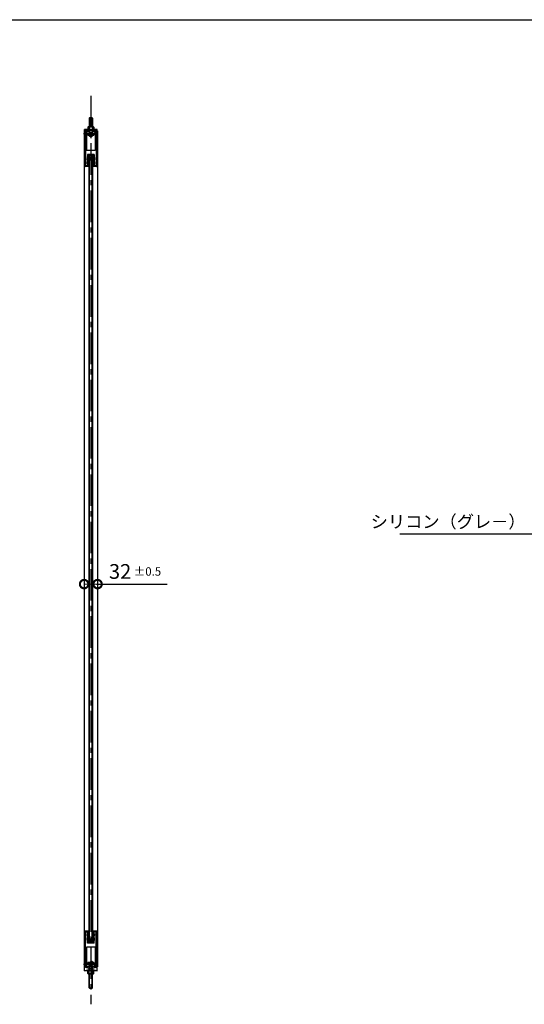
# Model space of a CAD drawing. Units: millimetres. Extents: x 641 to 3658, y 764 to 1172.
# Drawn here: x 1689 to 1809, y 932 to 1167 of the extents above; entities that cross this region are included whole.
import ezdxf

# ---------------------------------------------------------------- set-up
doc = ezdxf.new("R2010")
doc.units = ezdxf.units.MM
doc.header["$LTSCALE"] = 10
doc.header["$MEASUREMENT"] = 0
doc.linetypes.add('CENTER2', pattern=[1.125, 0.75, -0.125, 0.125, -0.125])
doc.linetypes.add('HIDDEN2', pattern=[0.1875, 0.125, -0.0625])
doc.layers.get('0').update_dxf_attribs({"linetype": 'CONTINUOUS'})
doc.layers.get('DEFPOINTS').update_dxf_attribs({"linetype": 'CONTINUOUS'})
for name, color, linetype in [('HCL', 1, 'CENTER2'), ('HDM', 7, 'CONTINUOUS'), ('HHL', 3, 'HIDDEN2'), ('HSEHA', 8, 'CONTINUOUS'), ('HWAKUA', 6, 'CONTINUOUS')]:
    doc.layers.add(name, color=color, linetype=linetype)
doc.styles.add('ADESK1', font='romans.shx', dxfattribs={"oblique": 10, "bigfont": 'bigfont.shx'})
doc.dimstyles.new('JIS$7', dxfattribs={"dimtxt": 3.5, "dimasz": 2.5, "dimexe": 1, "dimexo": 1.5, "dimgap": 1.5, "dimtad": 3, "dimzin": 9, "dimdsep": 46, "dimtxsty": 'ADESK1', "dimblk1": 'OPEN30', "dimblk2": 'OPEN30', "dimsah": 1, "dimcen": 0.09, "dimclrt": 9, "dimadec": 0, "dimazin": 0, "dimtfac": 1, "dimtix": 1, "dimtmove": 0, "dimatfit": 3, "dimldrblk": 'OPEN30', "dimfxl": 0, "dimtvp": 1, "dimtolj": 1, "dimtzin": 9, "dimarcsym": 0})
doc.dimstyles.new('STYLE-S$0', dxfattribs={"dimtxt": 3.5, "dimasz": 4, "dimexe": 0, "dimexo": 2, "dimgap": 1, "dimtad": 1, "dimdsep": 46, "dimtxsty": 'ADESK1', "dimblk1": 'DOTSMALL', "dimblk2": 'DOTSMALL', "dimsah": 1, "dimcen": -0.09, "dimclrd": 256, "dimclre": 256, "dimclrt": 9, "dimadec": 0, "dimazin": 0, "dimtfac": 1, "dimtmove": 2, "dimatfit": 3, "dimldrblk": 'DOTSMALL', "dimfxl": 0, "dimtolj": 1, "dimtzin": 0, "dimlwd": 13, "dimlwe": 13, "dimarcsym": 0})
pattern_1 = [(45, (808, 0), (-0.0441941738, 0.0441941738), []), (135, (808, 0), (-0.0441941738, -0.0441941738), [])]
pattern_2 = [(45, (808, 0), (-0.088388348, 0.088388348), []), (135, (808, 0), (-0.088388348, -0.088388348), [])]

# ---------------------------------------------------------------- blocks, each defined once
blk = doc.blocks.new('_DOTSMALL')
at = {"color": 0, "linetype": 'ByBlock', "const_width": 0.5}
blk.add_lwpolyline([(-0.0625, 0, 1), (0.0625, 0, 1)], format="xyb", close=True, dxfattribs=at)
blk = doc.blocks.new('*D124')
at = {"layer": 'DEFPOINTS', "color": 0}
for p in [(1704.09, 1032.32), (1707.29, 1032.3), (1707.29, 1032.3)]:
    blk.add_point(p, dxfattribs=at)
at = {"layer": 'HDM', "lineweight": 13}
for p, q in [((1707.29, 1034.3), (1707.29, 1032.3)), ((1704.09, 1030.32), (1704.09, 1032.3)), ((1704.09, 1032.3), (1707.29, 1032.3))]:
    blk.add_line(p, q, dxfattribs=at)
at = {"layer": 'HDM', "lineweight": 13, "xscale": 4, "yscale": 4, "zscale": 4, "rotation": 180}
blk.add_blockref('_DOTSMALL', (1704.09, 1032.3), dxfattribs=at)
at = {"layer": 'HDM', "lineweight": 13, "xscale": 4, "yscale": 4, "zscale": 4}
blk.add_blockref('_DOTSMALL', (1707.29, 1032.3), dxfattribs=at)
at = {"layer": 'HDM', "color": 9, "insert": (1716.21, 1035.31), "char_height": 3.5, "attachment_point": 5, "style": 'ADESK1'}
blk.add_mtext('\\A1;32\\H2; %%p0.5', dxfattribs=at)
blk = doc.blocks.new('_OPEN30')
at = {"color": 0, "linetype": 'ByBlock'}
for p, q in [((-1, 0.268), (0, 0)), ((0, 0), (-1, -0.268)), ((0, 0), (-1, 0))]:
    blk.add_line(p, q, dxfattribs=at)

msp = doc.modelspace()

# ---------------------------------------------------------------- hatches: boundary and pattern name
at = {"layer": 'HSEHA'}
h = msp.add_hatch(dxfattribs=at)
h.set_pattern_fill('ANSI37', color=256, style=0)
h.set_pattern_definition(pattern_2)
h.paths.add_polyline_path([(1706.49, 1133.2415), (1706.59, 1133.2415), (1706.59, 1133.7415), (1706.49, 1133.7415), (1706.49, 1134.4415), (1705.69, 1134.4415), (1705.69, 1134.0915), (1705.91, 1134.0915), (1705.99, 1134.0115), (1705.99, 1133.8561, -0.18267581), (1706.09, 1133.5915, -0.18267581), (1705.99, 1133.3269), (1705.99, 1131.7415), (1706.19, 1131.7415), (1706.49, 1131.7415), (1706.49, 1132.2415), (1706.59, 1132.2415), (1706.59, 1132.7415), (1706.49, 1132.7415)])
h.paths.add_polyline_path([(1706.09, 1133.5915), (1705.99, 1133.5915), (1705.99, 1133.3269, 0.18267581)], flags=17)
h.paths.add_polyline_path([(1705.99, 1133.8561), (1705.99, 1133.5915), (1706.09, 1133.5915, 0.18267581)], flags=17)
h.paths.add_polyline_path([(1705.39, 1133.8561, 0.18267581), (1705.29, 1133.5915), (1705.39, 1133.5915)], flags=17)
h.paths.add_polyline_path([(1705.39, 1133.5915), (1705.29, 1133.5915, 0.18267581), (1705.39, 1133.3269)], flags=17)
h.paths.add_polyline_path([(1705.39, 1133.8561), (1705.39, 1134.0115), (1705.47, 1134.0915), (1705.69, 1134.0915), (1705.69, 1134.4415), (1704.89, 1134.4415), (1704.89, 1133.7415), (1704.79, 1133.7415), (1704.79, 1133.2415), (1704.89, 1133.2415), (1704.89, 1132.7415), (1704.79, 1132.7415), (1704.79, 1132.2415), (1704.89, 1132.2415), (1704.89, 1131.7415), (1705.19, 1131.7415), (1705.39, 1131.7415), (1705.39, 1133.3269, -0.18267581), (1705.29, 1133.5915, -0.18267581)])
h = msp.add_hatch(dxfattribs=at)
h.set_pattern_fill('ANSI37', color=256, scale=0.5, style=0)
h.set_pattern_definition(pattern_1)
h.paths.add_polyline_path([(1705.99, 1131.7415), (1705.99, 1131.5915), (1706.19, 1131.5915), (1706.19, 1131.7415)])
h.paths.add_polyline_path([(1705.39, 1131.7415), (1705.19, 1131.7415), (1705.19, 1131.5915), (1705.39, 1131.5915)])
h = msp.add_hatch(dxfattribs=at)
h.set_pattern_fill('ANSI37', color=256, style=0)
h.set_pattern_definition(pattern_2)
h.paths.add_polyline_path([(1705.99, 947.5269), (1705.99, 947.3715), (1705.91, 947.2915), (1705.69, 947.2915), (1705.69, 946.9415), (1706.49, 946.9415), (1706.49, 947.6415), (1706.59, 947.6415), (1706.59, 948.1415), (1706.49, 948.1415), (1706.49, 948.6415), (1706.59, 948.6415), (1706.59, 949.1415), (1706.49, 949.1415), (1706.49, 949.6415), (1706.19, 949.6415), (1705.99, 949.6415), (1705.99, 948.0561, -0.18267581), (1706.09, 947.7915, -0.18267581)])
h.paths.add_polyline_path([(1706.09, 947.7915, 0.18267581), (1705.99, 948.0561), (1705.99, 947.7915)], flags=17)
h.paths.add_polyline_path([(1706.09, 947.7915), (1705.99, 947.7915), (1705.99, 947.5269, 0.18267581)], flags=17)
h.paths.add_polyline_path([(1705.39, 947.5269), (1705.39, 947.7915), (1705.29, 947.7915, 0.18267581)], flags=17)
h.paths.add_polyline_path([(1705.29, 947.7915), (1705.39, 947.7915), (1705.39, 948.0561, 0.18267581)], flags=17)
h.paths.add_polyline_path([(1705.39, 949.6415), (1705.19, 949.6415), (1704.89, 949.6415), (1704.89, 949.1415), (1704.79, 949.1415), (1704.79, 948.6415), (1704.89, 948.6415), (1704.89, 948.1415), (1704.79, 948.1415), (1704.79, 947.6415), (1704.89, 947.6415), (1704.89, 946.9415), (1705.69, 946.9415), (1705.69, 947.2915), (1705.47, 947.2915), (1705.39, 947.3715), (1705.39, 947.5269, -0.18267581), (1705.29, 947.7915, -0.18267581), (1705.39, 948.0561)])
h = msp.add_hatch(dxfattribs=at)
h.set_pattern_fill('ANSI37', color=256, scale=0.5, style=0)
h.set_pattern_definition(pattern_1)
h.paths.add_polyline_path([(1705.99, 949.7915), (1705.99, 949.6415), (1706.19, 949.6415), (1706.19, 949.7915)])
h.paths.add_polyline_path([(1705.39, 949.6415), (1705.39, 949.7915), (1705.19, 949.7915), (1705.19, 949.6415)])

# ---------------------------------------------------------------- linework, layer by layer
at = {"layer": 'HCL'}
for p, q in [((1705.69, 1148.3915), (1705.69, 932.3668)), ((1703.94, 1139.4915), (1707.44, 1139.4915)), ((1705.01, 1139.0915), (1706.37, 1139.0915)), ((1705.01, 1133.5915), (1706.37, 1133.5915)), ((1706.37, 947.7915), (1705.01, 947.7915)), ((1703.94, 941.8915), (1707.44, 941.8915)), ((1706.37, 942.2915), (1705.01, 942.2915))]:
    msp.add_line(p, q, dxfattribs=at)
at = {"layer": 'HDM'}
for p, q in [((1705.35, 1143.1915), (1705.29, 1143.1315)), ((1705.29, 1143.1315), (1705.29, 1141.0415)), ((1706.09, 1143.1315), (1705.29, 1143.1315)), ((1705.35, 1143.1915), (1705.35, 1141.0415)), ((1706.03, 1143.1915), (1705.35, 1143.1915)), ((1706.03, 1143.1915), (1706.03, 1141.0415)), ((1706.09, 1143.1315), (1706.03, 1143.1915)), ((1706.09, 1143.1315), (1706.09, 1141.0415)), ((1707.19, 1140.3915), (1704.19, 1140.3915)), ((1704.19, 1140.0915), (1704.19, 1140.3915)), ((1705.04, 1141.0415), (1704.94, 1140.9838)), ((1704.94, 1140.9838), (1704.94, 1140.3915)), ((1705.04, 1141.0415), (1706.34, 1141.0415)), ((1705.29, 1140.9838), (1705.29, 1140.3915)), ((1705.29, 1140.9838), (1705.29, 1140.3915)), ((1706.09, 1140.9838), (1706.09, 1140.3915)), ((1706.09, 1140.9838), (1706.09, 1140.3915)), ((1706.34, 1141.0415), (1706.44, 1140.9838)), ((1706.44, 1140.9838), (1706.44, 1140.3915)), ((1707.19, 1140.0915), (1707.19, 1140.3915)), ((1704.09, 1140.0915), (1704.09, 941.2915)), ((1707.29, 1140.0915), (1704.09, 1140.0915)), ((1704.24, 1140.0915), (1704.24, 1131.6915)), ((1704.24, 1139.6915), (1704.57, 1139.6915)), ((1704.24, 1139.6615), (1704.57, 1139.6615)), ((1704.24, 1139.3215), (1704.5461, 1139.3215)), ((1704.24, 1139.2915), (1704.5634, 1139.2915)), ((1704.39, 1140.0915), (1704.39, 1131.7415)), ((1704.4546, 1139.9415), (1704.39, 1139.9415)), ((1704.57, 1139.7415), (1704.4546, 1139.9415)), ((1704.57, 1139.4415), (1704.4768, 1139.4415)), ((1704.65, 1139.1415), (1704.4768, 1139.4415)), ((1704.5461, 1139.3215), (1704.74, 1139.3215)), ((1704.5634, 1139.2915), (1704.71, 1139.2915)), ((1704.57, 1139.7415), (1704.57, 1139.4415)), ((1704.57, 1139.6915), (1704.71, 1139.6915)), ((1704.57, 1139.6615), (1704.74, 1139.6615)), ((1704.65, 1139.1415), (1704.65, 1135.3915)), ((1704.71, 1139.6915), (1704.74, 1139.6615)), ((1704.71, 1139.6915), (1704.71, 1139.2915)), ((1704.74, 1139.3215), (1704.71, 1139.2915)), ((1704.74, 1140.0915), (1704.74, 1139.6615)), ((1704.74, 1140.0915), (1704.74, 1139.1915)), ((1704.74, 1139.6615), (1704.74, 1139.3215)), ((1704.74, 1139.1915), (1706.64, 1139.1915)), ((1706.64, 1140.0915), (1706.64, 1139.6615)), ((1706.64, 1140.0915), (1706.64, 1139.1915)), ((1706.64, 1139.6615), (1706.67, 1139.6915)), ((1706.64, 1139.6615), (1706.81, 1139.6615)), ((1706.64, 1139.6615), (1706.64, 1139.3215)), ((1706.64, 1139.3215), (1706.834, 1139.3215)), ((1706.67, 1139.2915), (1706.64, 1139.3215)), ((1706.67, 1139.6915), (1706.81, 1139.6915)), ((1706.67, 1139.6915), (1706.67, 1139.2915)), ((1706.67, 1139.2915), (1706.8167, 1139.2915)), ((1706.73, 1139.1415), (1706.9033, 1139.4415)), ((1706.73, 1139.1415), (1706.73, 1135.3915)), ((1706.81, 1139.7415), (1706.9255, 1139.9415)), ((1706.81, 1139.7415), (1706.81, 1139.4415)), ((1706.9033, 1139.4415), (1706.81, 1139.4415)), ((1706.9255, 1139.9415), (1706.99, 1139.9415)), ((1706.99, 1140.0915), (1706.99, 1131.7415)), ((1707.14, 1140.0915), (1707.14, 1131.6915)), ((1707.29, 1140.0915), (1707.29, 941.2915)), ((1705.69, 1135.3915), (1704.65, 1135.3915)), ((1704.89, 1133.7415), (1704.79, 1133.7415)), ((1704.79, 1133.7415), (1704.79, 1133.2415)), ((1705.69, 1134.4415), (1704.89, 1134.4415)), ((1704.89, 1134.4415), (1704.89, 1133.7415)), ((1705.39, 1134.0115), (1705.47, 1134.0915)), ((1705.39, 947.3715), (1705.39, 1134.0115)), ((1705.91, 1134.0915), (1705.47, 1134.0915)), ((1706.73, 1135.3915), (1705.69, 1135.3915)), ((1706.49, 1134.4415), (1705.69, 1134.4415)), ((1705.91, 1134.0915), (1705.99, 1134.0115)), ((1705.99, 947.3715), (1705.99, 1134.0115)), ((1706.49, 1134.4415), (1706.49, 1133.7415)), ((1706.59, 1133.7415), (1706.49, 1133.7415)), ((1706.59, 1133.7415), (1706.59, 1133.2415)), ((1705.19, 1131.5915), (1704.34, 1131.5915)), ((1705.19, 1131.7415), (1704.39, 1131.7415)), ((1704.65, 1131.7442), (1704.65, 1131.7415)), ((1704.89, 1133.2415), (1704.79, 1133.2415)), ((1704.89, 1132.7415), (1704.79, 1132.7415)), ((1704.79, 1132.7415), (1704.79, 1132.2415)), ((1704.89, 1132.2415), (1704.79, 1132.2415)), ((1704.89, 1133.2415), (1704.89, 1132.7415)), ((1704.89, 1132.2415), (1704.89, 1131.7415)), ((1705.19, 1131.7415), (1705.19, 1131.5915)), ((1705.19, 1131.5915), (1705.19, 949.7915)), ((1706.99, 1131.7415), (1706.19, 1131.7415)), ((1706.19, 1131.5915), (1706.19, 1131.7415)), ((1706.19, 949.7915), (1706.19, 1131.5915)), ((1707.04, 1131.5915), (1706.19, 1131.5915)), ((1706.59, 1133.2415), (1706.49, 1133.2415)), ((1706.49, 1133.2415), (1706.49, 1132.7415)), ((1706.59, 1132.7415), (1706.49, 1132.7415)), ((1706.59, 1132.2415), (1706.49, 1132.2415)), ((1706.49, 1132.2415), (1706.49, 1131.7415)), ((1706.59, 1132.7415), (1706.59, 1132.2415)), ((1706.73, 1131.7442), (1706.73, 1131.7415)), ((1707.04, 1032.3041), (1723.8518, 1032.3041)), ((1704.24, 941.2915), (1704.24, 949.7165)), ((1705.19, 949.7915), (1704.315, 949.7915)), ((1704.39, 941.2915), (1704.39, 949.6415)), ((1705.19, 949.6415), (1704.39, 949.6415)), ((1704.89, 949.1415), (1704.79, 949.1415)), ((1704.79, 948.6415), (1704.79, 949.1415)), ((1704.89, 948.6415), (1704.79, 948.6415)), ((1704.89, 949.1415), (1704.89, 949.6415)), ((1704.89, 948.1415), (1704.89, 948.6415)), ((1705.19, 949.6415), (1705.19, 949.7915)), ((1707.065, 949.7915), (1706.19, 949.7915)), ((1706.19, 949.6415), (1706.19, 949.7915)), ((1706.99, 949.6415), (1706.19, 949.6415)), ((1706.49, 949.1415), (1706.49, 949.6415)), ((1706.59, 949.1415), (1706.49, 949.1415)), ((1706.59, 948.6415), (1706.49, 948.6415)), ((1706.49, 948.1415), (1706.49, 948.6415)), ((1706.59, 948.6415), (1706.59, 949.1415)), ((1706.99, 941.2915), (1706.99, 949.6415)), ((1707.14, 941.2915), (1707.14, 949.7165)), ((1704.89, 948.1415), (1704.79, 948.1415)), ((1704.79, 947.6415), (1704.79, 948.1415)), ((1704.89, 947.6415), (1704.79, 947.6415)), ((1704.89, 946.9415), (1704.89, 947.6415)), ((1706.49, 946.9415), (1704.89, 946.9415)), ((1705.39, 947.3715), (1705.47, 947.2915)), ((1705.91, 947.2915), (1705.47, 947.2915)), ((1705.91, 947.2915), (1705.99, 947.3715)), ((1706.59, 948.1415), (1706.49, 948.1415)), ((1706.59, 947.6415), (1706.49, 947.6415)), ((1706.49, 946.9415), (1706.49, 947.6415)), ((1706.59, 947.6415), (1706.59, 948.1415)), ((1706.73, 945.9915), (1704.65, 945.9915)), ((1704.65, 945.9915), (1704.65, 942.2415)), ((1706.73, 945.9915), (1706.73, 942.2415)), ((1704.39, 941.4415), (1704.51, 941.4415)), ((1704.65, 942.2415), (1704.4768, 941.9415)), ((1704.4768, 941.9415), (1704.57, 941.9415)), ((1704.57, 941.6415), (1704.51, 941.4415)), ((1704.5461, 942.0615), (1704.74, 942.0615)), ((1704.5634, 942.0915), (1704.71, 942.0915)), ((1704.57, 941.9415), (1704.57, 941.6415)), ((1704.57, 941.7215), (1704.74, 941.7215)), ((1704.57, 941.6915), (1704.71, 941.6915)), ((1704.74, 942.0615), (1704.71, 942.0915)), ((1704.71, 941.6915), (1704.71, 942.0915)), ((1704.71, 941.6915), (1704.74, 941.7215)), ((1704.74, 942.1915), (1706.64, 942.1915)), ((1704.74, 941.2915), (1704.74, 942.1915)), ((1706.64, 941.2915), (1706.64, 942.1915)), ((1706.67, 942.0915), (1706.64, 942.0615)), ((1706.64, 942.0615), (1706.834, 942.0615)), ((1706.64, 941.7215), (1706.81, 941.7215)), ((1706.64, 941.7215), (1706.67, 941.6915)), ((1706.67, 942.0915), (1706.8167, 942.0915)), ((1706.67, 941.6915), (1706.67, 942.0915)), ((1706.67, 941.6915), (1706.81, 941.6915)), ((1706.73, 942.2415), (1706.9033, 941.9415)), ((1706.81, 941.9415), (1706.81, 941.6415)), ((1706.81, 941.9415), (1706.9033, 941.9415)), ((1706.81, 941.6415), (1706.87, 941.4415)), ((1706.87, 941.4415), (1706.99, 941.4415)), ((1707.29, 941.2915), (1704.09, 941.2915)), ((1704.19, 940.2915), (1704.19, 941.2915)), ((1707.19, 940.2915), (1704.19, 940.2915)), ((1704.94, 939.6993), (1704.94, 940.2915)), ((1705.04, 939.6415), (1704.94, 939.6993)), ((1705.04, 939.6415), (1706.34, 939.6415)), ((1705.29, 939.6993), (1705.29, 940.2915)), ((1705.29, 936.2515), (1705.29, 939.6415)), ((1705.35, 936.1915), (1705.35, 939.6415)), ((1706.03, 936.1915), (1706.03, 939.6415)), ((1706.09, 939.6993), (1706.09, 940.2915)), ((1706.09, 936.2515), (1706.09, 939.6415)), ((1706.34, 939.6415), (1706.44, 939.6993)), ((1706.44, 939.6993), (1706.44, 940.2915)), ((1707.19, 940.2915), (1707.19, 941.2915)), ((1705.29, 936.2515), (1705.35, 936.1915)), ((1705.29, 936.2515), (1706.09, 936.2515)), ((1705.35, 936.1915), (1706.03, 936.1915)), ((1706.03, 936.1915), (1706.09, 936.2515))]:
    msp.add_line(p, q, dxfattribs=at)
for centre, radius, start, end in [((1705.0161, 1140.3675), 0.6744, 66.030133, 87.962044), ((1705.69, 1139.627), 1.4145, 73.573579, 106.426421), ((1706.364, 1140.3675), 0.6744, 92.037956, 113.969867), ((1704.34, 1131.6915), 0.1, 180, 270), ((1704.69, 1132.0415), 0.3, 180, 270), ((1706.69, 1132.0415), 0.3, 270, 0), ((1707.04, 1131.6915), 0.1, 270, 0), ((1704.315, 949.7165), 0.075, 90, 180), ((1704.69, 949.3415), 0.3, 90, 180), ((1706.69, 949.3415), 0.3, 0, 90), ((1707.065, 949.7165), 0.075, 0, 90), ((1705.0161, 940.3155), 0.6744, 272.037956, 293.969867), ((1705.69, 941.056), 1.4145, 253.573579, 286.426421), ((1706.364, 940.3155), 0.6744, 246.030133, 267.962044)]:
    msp.add_arc(centre, radius, start, end, dxfattribs=at)
at = {"layer": 'HHL'}
for p, q in [((1705.29, 1140.3915), (1705.29, 1139.5915)), ((1705.35, 1140.3915), (1705.35, 1139.5915)), ((1706.03, 1140.3915), (1706.03, 1139.5915)), ((1706.09, 1140.3915), (1706.09, 1139.5915)), ((1704.34, 1139.6615), (1704.37, 1139.6915)), ((1704.34, 1139.6615), (1704.34, 1139.3215)), ((1704.37, 1139.2915), (1704.34, 1139.3215)), ((1704.37, 1139.6915), (1704.37, 1139.2915)), ((1704.89, 1139.1915), (1705.29, 1139.5915)), ((1705.29, 1139.5915), (1706.09, 1139.5915)), ((1706.49, 1139.1915), (1706.09, 1139.5915)), ((1706.81, 1139.6915), (1707.14, 1139.6915)), ((1706.81, 1139.6615), (1707.14, 1139.6615)), ((1706.8167, 1139.2915), (1707.14, 1139.2915)), ((1706.834, 1139.3215), (1707.14, 1139.3215)), ((1707.01, 1139.6915), (1707.01, 1139.2915)), ((1707.01, 1139.6915), (1707.04, 1139.6615)), ((1707.04, 1139.3215), (1707.01, 1139.2915)), ((1707.04, 1139.6615), (1707.04, 1139.3215)), ((1704.24, 942.0915), (1704.5634, 942.0915)), ((1704.24, 942.0615), (1704.5461, 942.0615)), ((1704.24, 941.7215), (1704.57, 941.7215)), ((1704.24, 941.6915), (1704.57, 941.6915)), ((1704.37, 942.0915), (1704.34, 942.0615)), ((1704.34, 941.7215), (1704.34, 942.0615)), ((1704.34, 941.7215), (1704.37, 941.6915)), ((1704.37, 941.6915), (1704.37, 942.0915)), ((1704.89, 942.1915), (1705.29, 941.7915)), ((1705.29, 941.7915), (1706.09, 941.7915)), ((1705.29, 940.2915), (1705.29, 941.7915)), ((1705.35, 940.2915), (1705.35, 941.7915)), ((1706.03, 940.2915), (1706.03, 941.7915)), ((1706.49, 942.1915), (1706.09, 941.7915)), ((1706.09, 940.2915), (1706.09, 941.7915)), ((1706.81, 941.7215), (1707.14, 941.7215)), ((1706.81, 941.6915), (1707.14, 941.6915)), ((1706.8167, 942.0915), (1707.14, 942.0915)), ((1706.834, 942.0615), (1707.14, 942.0615)), ((1707.04, 942.0615), (1707.01, 942.0915)), ((1707.01, 941.6915), (1707.01, 942.0915)), ((1707.01, 941.6915), (1707.04, 941.7215)), ((1707.04, 941.7215), (1707.04, 942.0615))]:
    msp.add_line(p, q, dxfattribs=at)
for centre, radius in [((1705.69, 1139.0915), 0.4), ((1705.69, 1139.0915), 0.2), ((1705.69, 1139.0915), 0.17), ((1705.69, 1133.5915), 0.4), ((1705.69, 1133.5915), 0.2), ((1705.69, 1133.5915), 0.17), ((1705.69, 947.7915), 0.4), ((1705.69, 947.7915), 0.2), ((1705.69, 947.7915), 0.17), ((1705.69, 942.2915), 0.4), ((1705.69, 942.2915), 0.2), ((1705.69, 942.2915), 0.17)]:
    msp.add_circle(centre, radius, dxfattribs=at)
at = {"layer": 'HSEHA'}
for p, q in [((1704.19, 1140.3915), (1707.19, 1140.0915)), ((1707.19, 1140.3915), (1704.19, 1140.0915)), ((1704.74, 1140.0915), (1706.64, 1139.1915)), ((1704.74, 1139.1915), (1706.64, 1140.0915)), ((1705.39, 1131.7415), (1705.19, 1131.7415)), ((1705.39, 1131.5915), (1705.19, 1131.5915)), ((1706.19, 1131.7415), (1705.99, 1131.7415)), ((1706.19, 1131.5915), (1705.99, 1131.5915)), ((1705.19, 949.7915), (1705.39, 949.7915)), ((1705.19, 949.6415), (1705.39, 949.6415)), ((1705.99, 949.7915), (1706.19, 949.7915)), ((1705.99, 949.6415), (1706.19, 949.6415)), ((1704.74, 942.1915), (1706.64, 941.2915)), ((1704.74, 941.2915), (1706.64, 942.1915)), ((1704.19, 941.2915), (1707.19, 940.2915)), ((1704.19, 940.2915), (1707.19, 941.2915))]:
    msp.add_line(p, q, dxfattribs=at)
at = {"layer": 'HWAKUA'}
msp.add_line((1473.7184, 1166.5334), (2031.7184, 1166.5334), dxfattribs=at)

# ---------------------------------------------------------------- texts
at = {"layer": 'HDM', "color": 9, "insert": (1809.1193, 1047.1563), "char_height": 3, "attachment_point": 6, "style": 'ADESK1'}
msp.add_mtext('\\A1;シリコン（グレ－）', dxfattribs=at)

# ---------------------------------------------------------------- dimensions: what is measured, and where the dimension line sits
at = {"layer": 'HDM'}
dim = msp.add_linear_dim(base=(1707.29, 1032.3041), p1=(1704.09, 1032.3207), p2=(1707.29, 1032.3041), text='32\\H2; %%p0.5', dimstyle='STYLE-S$0', dxfattribs=at)
dim.commit()
dim.dimension.update_dxf_attribs({"geometry": '*D124', "text_midpoint": (1716.2133, 1035.3131), "dimtype": 160})

# ---------------------------------------------------------------- leaders
at = {"layer": 'HDM', "annotation_type": 0, "has_hookline": 1, "hookline_direction": 1, "text_width": 29.9174}
msp.add_leader([(1841.628, 1038.8664), (1832.0039, 1033.3099), (1813.1193, 1044.1563), (1810.6193, 1044.1563)], dimstyle='JIS$7', dxfattribs=at)

doc.saveas('drawing.dxf')
